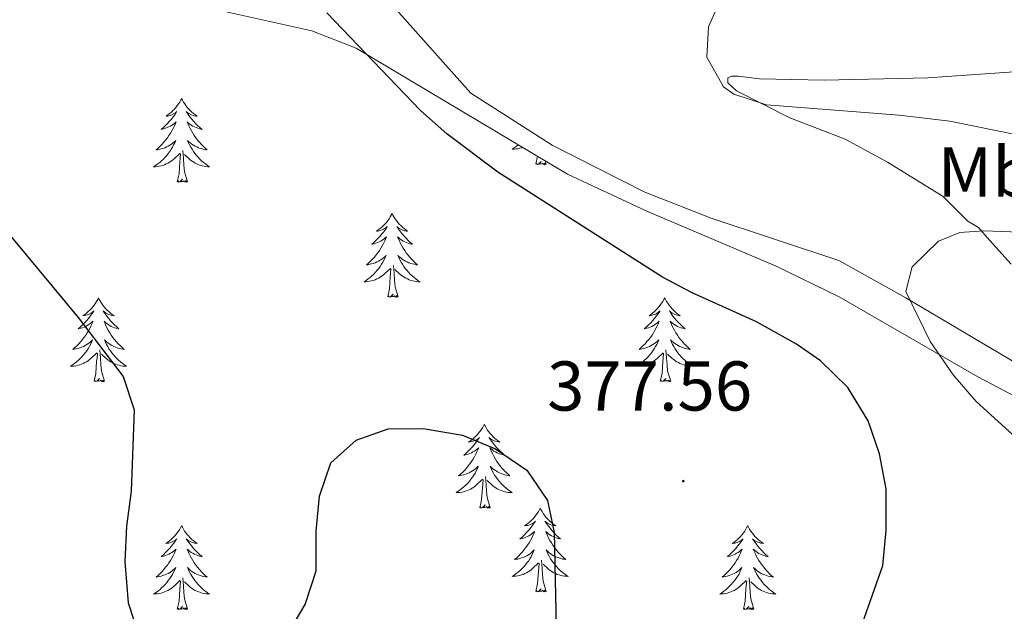
# Model space of a CAD drawing. Units: metres. Extents: x 600051 to 604549, y 4707938 to 4710973.
# Drawn here: x 601842 to 601982, y 4708494 to 4708578 of the extents above; entities that cross this region are included whole.
import ezdxf
from ezdxf.enums import TextEntityAlignment as Align

# ---------------------------------------------------------------- set-up
doc = ezdxf.new("R2010")
doc.units = ezdxf.units.M
doc.header["$MEASUREMENT"] = 0
for name, color, linetype, lineweight in [('Carátula', 7, 'Continuous', 5), ('Level 35', 92, 'Continuous', 0), ('Level 36', 19, 'Continuous', 40), ('Level 37', 92, 'Continuous', 0), ('Level 4', 36, 'Continuous', 30), ('Level 41', 39, 'Continuous', 0), ('Level 5', 36, 'Continuous', 0), ('Level 7', 1, 'Continuous', 0)]:
    doc.layers.add(name, color=color, linetype=linetype, lineweight=lineweight)
doc.styles.add('Arial', font='ARIAL.TTF', dxfattribs={"height": 0.2})

# ---------------------------------------------------------------- blocks, each defined once
blk = doc.blocks.new('5PATER')
at = {"layer": 'Carátula', "linetype": 'Continuous', "lineweight": 5}
h = blk.add_hatch(color=250, dxfattribs=at)
edge = h.paths.add_edge_path()
edge.add_ellipse((0, 0), major_axis=(-1.33, -1.34), ratio=0.999422, start_angle=0, end_angle=360)

msp = doc.modelspace()

# ---------------------------------------------------------------- linework, layer by layer
at = {"layer": 'Level 35', "color": 92, "linetype": 'Continuous', "lineweight": 0, "ltscale": 0.5}
msp.add_polyline3d([(601834.78, 4708600.39, 381.84), (601854.74, 4708585.45, 379.94), (601859.02, 4708582.95, 379.67), (601863.63, 4708581.19, 379.41), (601868.5, 4708579.91, 379.17), (601883.44, 4708576.6, 378.52), (601889.72, 4708574.12, 378.27), (601919.79, 4708556.2, 377.55), (601931.03, 4708550.94, 376.94), (601949.45, 4708543.13, 375.89), (601958.42, 4708538.76, 375.34), (601978.11, 4708527.36, 374), (602005.51, 4708512.97, 371.13)], dxfattribs=at)
at = {"layer": 'Level 36', "color": 92, "linetype": 'Continuous', "lineweight": 0}
for points in [[(601864.9, 4708566.98), (601864.79, 4708566.76), (601864.64, 4708566.48), (601864.47, 4708566.22), (601864.29, 4708565.96), (601864.09, 4708565.71), (601863.89, 4708565.47), (601863.67, 4708565.25), (601863.44, 4708565.03), (601863.2, 4708564.83), (601862.95, 4708564.64), (601862.69, 4708564.46), (601862.88, 4708564.48), (601863.09, 4708564.52), (601863.29, 4708564.58), (601863.48, 4708564.64), (601863.67, 4708564.73), (601863.85, 4708564.83), (601864.03, 4708564.94), (601864.23, 4708565.13), (601864.19, 4708565.07), (601863.96, 4708564.72), (601863.72, 4708564.38), (601863.46, 4708564.06), (601863.19, 4708563.74), (601862.91, 4708563.44), (601862.62, 4708563.14), (601862.32, 4708562.86), (601862, 4708562.59), (601862.13, 4708562.61), (601862.37, 4708562.67), (601862.62, 4708562.74), (601862.85, 4708562.83), (601863.08, 4708562.94), (601863.31, 4708563.05), (601863.52, 4708563.18), (601863.73, 4708563.33), (601863.93, 4708563.49), (601864.11, 4708563.66), (601864.03, 4708563.43), (601863.87, 4708563.07), (601863.7, 4708562.72), (601863.51, 4708562.37), (601863.31, 4708562.03), (601863.1, 4708561.7), (601862.87, 4708561.38), (601862.63, 4708561.07), (601862.38, 4708560.76), (601862.12, 4708560.47), (601861.85, 4708560.19), (601861.56, 4708559.92), (601861.26, 4708559.66), (601861.46, 4708559.69), (601861.72, 4708559.74), (601861.99, 4708559.8), (601862.25, 4708559.88), (601862.5, 4708559.97), (601862.75, 4708560.08), (601862.99, 4708560.2), (601863.22, 4708560.34), (601863.45, 4708560.49), (601863.67, 4708560.65), (601863.87, 4708560.83), (601864.07, 4708561.02), (601863.93, 4708560.69)], [(601864.9, 4708566.98), (601865.01, 4708566.76), (601865.17, 4708566.48), (601865.34, 4708566.22), (601865.52, 4708565.96), (601865.71, 4708565.71), (601865.92, 4708565.47), (601866.14, 4708565.25), (601866.37, 4708565.03), (601866.61, 4708564.83), (601866.86, 4708564.64), (601867.12, 4708564.46), (601866.92, 4708564.48), (601866.72, 4708564.52), (601866.52, 4708564.58), (601866.32, 4708564.64), (601866.13, 4708564.73), (601865.95, 4708564.83), (601865.78, 4708564.94), (601865.57, 4708565.13), (601865.61, 4708565.07), (601865.85, 4708564.72), (601866.09, 4708564.38), (601866.34, 4708564.06), (601866.61, 4708563.74), (601866.89, 4708563.44), (601867.18, 4708563.14), (601867.49, 4708562.86), (601867.8, 4708562.59), (601867.68, 4708562.61), (601867.43, 4708562.67), (601867.19, 4708562.74), (601866.95, 4708562.83), (601866.72, 4708562.94), (601866.5, 4708563.05), (601866.28, 4708563.18), (601866.07, 4708563.33), (601865.88, 4708563.49), (601865.69, 4708563.66), (601865.78, 4708563.43), (601865.93, 4708563.07), (601866.11, 4708562.72), (601866.29, 4708562.37), (601866.49, 4708562.03), (601866.7, 4708561.7), (601866.93, 4708561.38), (601867.17, 4708561.07), (601867.42, 4708560.76), (601867.68, 4708560.47), (601867.96, 4708560.19), (601868.25, 4708559.92), (601868.54, 4708559.66), (601868.35, 4708559.69), (601868.08, 4708559.74), (601867.82, 4708559.8), (601867.56, 4708559.88), (601867.3, 4708559.97), (601867.05, 4708560.08), (601866.81, 4708560.2), (601866.58, 4708560.34), (601866.35, 4708560.49), (601866.14, 4708560.65), (601865.93, 4708560.83), (601865.74, 4708561.02), (601865.88, 4708560.69)], [(601863.93, 4708560.69), (601863.77, 4708560.37), (601863.6, 4708560.06), (601863.42, 4708559.75), (601863.22, 4708559.45), (601863.01, 4708559.17), (601862.79, 4708558.89), (601862.55, 4708558.62), (601862.31, 4708558.36), (601862.05, 4708558.12), (601861.78, 4708557.88), (601861.5, 4708557.66), (601861.21, 4708557.45), (601860.92, 4708557.26), (601861.19, 4708557.27), (601861.45, 4708557.3), (601861.71, 4708557.34), (601861.97, 4708557.39), (601862.23, 4708557.46), (601862.48, 4708557.55), (601862.72, 4708557.66), (601862.96, 4708557.77), (601863.19, 4708557.9), (601863.41, 4708558.05), (601863.62, 4708558.2), (601863.83, 4708558.38), (601864.67, 4708559.17)], [(601865.88, 4708560.69), (601866.03, 4708560.37), (601866.2, 4708560.06), (601866.39, 4708559.75), (601866.58, 4708559.45), (601866.79, 4708559.17), (601867.02, 4708558.89), (601867.25, 4708558.62), (601867.5, 4708558.36), (601867.75, 4708558.12), (601868.02, 4708557.88), (601868.3, 4708557.66), (601868.59, 4708557.45), (601868.88, 4708557.26), (601868.62, 4708557.27), (601868.35, 4708557.3), (601868.09, 4708557.34), (601867.83, 4708557.39), (601867.58, 4708557.46), (601867.33, 4708557.55), (601867.08, 4708557.66), (601866.85, 4708557.77), (601866.62, 4708557.9), (601866.39, 4708558.05), (601866.18, 4708558.2), (601865.98, 4708558.38), (601865.32, 4708559)], [(601865.75, 4708555.12), (601865.32, 4708556.56), (601865.23, 4708557.47), (601865.19, 4708558.42), (601865.09, 4708559.58)], [(601912.77, 4708560.39), (601912.49, 4708560.17), (601912.2, 4708559.96), (601911.91, 4708559.77), (601912.18, 4708559.78), (601912.44, 4708559.8), (601912.7, 4708559.84), (601912.96, 4708559.9), (601913.22, 4708559.97), (601913.37, 4708560.03)], [(601864.28, 4708555.12), (601864.53, 4708556.24), (601864.64, 4708557.98), (601864.69, 4708558.42), (601864.75, 4708559.14)], [(601915.27, 4708557.63), (601915.52, 4708558.75)], [(601916.74, 4708557.63), (601916.57, 4708557.56), (601916.55, 4708557.8), (601916.36, 4708557.58), (601916.24, 4708557.78), (601916.12, 4708557.68), (601915.85, 4708557.62), (601916.04, 4708558.02), (601915.66, 4708557.64), (601915.47, 4708557.58), (601915.43, 4708557.74), (601915.27, 4708557.63)], [(601916.74, 4708557.63), (601916.6, 4708558.1)], [(601865.75, 4708555.12), (601865.58, 4708555.06), (601865.56, 4708555.3), (601865.37, 4708555.07), (601865.25, 4708555.28), (601865.13, 4708555.17), (601864.86, 4708555.12), (601865.05, 4708555.51), (601864.67, 4708555.13), (601864.48, 4708555.07), (601864.44, 4708555.24), (601864.28, 4708555.12)], [(601894.82, 4708550.62), (601894.71, 4708550.4), (601894.56, 4708550.12), (601894.39, 4708549.86), (601894.21, 4708549.6), (601894.01, 4708549.35), (601893.81, 4708549.11), (601893.59, 4708548.89), (601893.36, 4708548.67), (601893.12, 4708548.47), (601892.87, 4708548.28), (601892.61, 4708548.1), (601892.81, 4708548.12), (601893.01, 4708548.16), (601893.21, 4708548.22), (601893.4, 4708548.28), (601893.59, 4708548.37), (601893.77, 4708548.47), (601893.95, 4708548.58), (601894.15, 4708548.77), (601894.11, 4708548.71), (601893.88, 4708548.36), (601893.64, 4708548.02), (601893.38, 4708547.7), (601893.11, 4708547.38), (601892.83, 4708547.08), (601892.54, 4708546.78), (601892.24, 4708546.5), (601891.93, 4708546.23), (601892.05, 4708546.25), (601892.29, 4708546.31), (601892.54, 4708546.38), (601892.77, 4708546.47), (601893, 4708546.58), (601893.23, 4708546.69), (601893.44, 4708546.82), (601893.65, 4708546.97), (601893.85, 4708547.13), (601894.03, 4708547.3), (601893.95, 4708547.07), (601893.79, 4708546.71), (601893.62, 4708546.36), (601893.43, 4708546.01), (601893.23, 4708545.67), (601893.02, 4708545.34), (601892.79, 4708545.02), (601892.56, 4708544.71), (601892.31, 4708544.4), (601892.04, 4708544.11), (601891.77, 4708543.83), (601891.48, 4708543.56), (601891.18, 4708543.3), (601891.38, 4708543.33), (601891.65, 4708543.38), (601891.91, 4708543.44), (601892.17, 4708543.52), (601892.42, 4708543.61), (601892.67, 4708543.72), (601892.91, 4708543.84), (601893.15, 4708543.98), (601893.37, 4708544.13), (601893.59, 4708544.29), (601893.79, 4708544.47), (601893.99, 4708544.66), (601893.85, 4708544.33)], [(601894.82, 4708550.62), (601894.93, 4708550.4), (601895.09, 4708550.12), (601895.26, 4708549.86), (601895.44, 4708549.6), (601895.63, 4708549.35), (601895.84, 4708549.11), (601896.06, 4708548.89), (601896.29, 4708548.67), (601896.53, 4708548.47), (601896.78, 4708548.28), (601897.04, 4708548.1), (601896.84, 4708548.12), (601896.64, 4708548.16), (601896.44, 4708548.22), (601896.24, 4708548.28), (601896.05, 4708548.37), (601895.87, 4708548.47), (601895.7, 4708548.58), (601895.49, 4708548.77), (601895.54, 4708548.71), (601895.77, 4708548.36), (601896.01, 4708548.02), (601896.27, 4708547.7), (601896.53, 4708547.38), (601896.81, 4708547.08), (601897.11, 4708546.78), (601897.41, 4708546.5), (601897.72, 4708546.23), (601897.6, 4708546.25), (601897.35, 4708546.31), (601897.11, 4708546.38), (601896.87, 4708546.47), (601896.64, 4708546.58), (601896.42, 4708546.69), (601896.2, 4708546.82), (601896, 4708546.97), (601895.8, 4708547.13), (601895.61, 4708547.3), (601895.7, 4708547.07), (601895.86, 4708546.71), (601896.03, 4708546.36), (601896.21, 4708546.01), (601896.41, 4708545.67), (601896.62, 4708545.34), (601896.85, 4708545.02), (601897.09, 4708544.71), (601897.34, 4708544.4), (601897.61, 4708544.11), (601897.88, 4708543.83), (601898.17, 4708543.56), (601898.46, 4708543.3), (601898.27, 4708543.33), (601898, 4708543.38), (601897.74, 4708543.44), (601897.48, 4708543.52), (601897.22, 4708543.61), (601896.98, 4708543.72), (601896.73, 4708543.84), (601896.5, 4708543.98), (601896.28, 4708544.13), (601896.06, 4708544.29), (601895.85, 4708544.47), (601895.66, 4708544.66), (601895.8, 4708544.33)], [(601893.85, 4708544.33), (601893.69, 4708544.01), (601893.52, 4708543.7), (601893.34, 4708543.39), (601893.14, 4708543.09), (601892.93, 4708542.81), (601892.71, 4708542.53), (601892.47, 4708542.26), (601892.23, 4708542), (601891.97, 4708541.76), (601891.7, 4708541.52), (601891.42, 4708541.3), (601891.13, 4708541.09), (601890.84, 4708540.9), (601891.11, 4708540.91), (601891.37, 4708540.94), (601891.63, 4708540.98), (601891.89, 4708541.03), (601892.15, 4708541.1), (601892.4, 4708541.19), (601892.64, 4708541.3), (601892.88, 4708541.41), (601893.11, 4708541.54), (601893.33, 4708541.69), (601893.54, 4708541.84), (601893.75, 4708542.02), (601894.59, 4708542.81)], [(601895.8, 4708544.33), (601895.95, 4708544.01), (601896.12, 4708543.7), (601896.31, 4708543.39), (601896.5, 4708543.09), (601896.71, 4708542.81), (601896.94, 4708542.53), (601897.17, 4708542.26), (601897.42, 4708542), (601897.68, 4708541.76), (601897.95, 4708541.52), (601898.22, 4708541.3), (601898.51, 4708541.09), (601898.8, 4708540.9), (601898.54, 4708540.91), (601898.27, 4708540.94), (601898.01, 4708540.98), (601897.75, 4708541.03), (601897.5, 4708541.1), (601897.25, 4708541.19), (601897.01, 4708541.3), (601896.77, 4708541.41), (601896.54, 4708541.54), (601896.31, 4708541.69), (601896.1, 4708541.84), (601895.9, 4708542.02), (601895.24, 4708542.64)], [(601894.2, 4708538.76), (601894.45, 4708539.88), (601894.56, 4708541.62), (601894.61, 4708542.06), (601894.67, 4708542.78)], [(601895.67, 4708538.76), (601895.25, 4708540.2), (601895.15, 4708541.11), (601895.11, 4708542.06), (601895.01, 4708543.22)], [(601853.08, 4708538.59), (601852.97, 4708538.37), (601852.82, 4708538.1), (601852.65, 4708537.83), (601852.47, 4708537.57), (601852.27, 4708537.33), (601852.07, 4708537.09), (601851.85, 4708536.86), (601851.62, 4708536.65), (601851.38, 4708536.44), (601851.13, 4708536.25), (601850.87, 4708536.08), (601851.07, 4708536.1), (601851.27, 4708536.14), (601851.47, 4708536.19), (601851.66, 4708536.26), (601851.85, 4708536.34), (601852.03, 4708536.44), (601852.21, 4708536.56), (601852.41, 4708536.75), (601852.37, 4708536.68), (601852.14, 4708536.34), (601851.9, 4708536), (601851.64, 4708535.68), (601851.37, 4708535.36), (601851.09, 4708535.05), (601850.8, 4708534.76), (601850.5, 4708534.48), (601850.19, 4708534.21), (601850.31, 4708534.23), (601850.56, 4708534.29), (601850.8, 4708534.36), (601851.03, 4708534.45), (601851.27, 4708534.55), (601851.49, 4708534.67), (601851.7, 4708534.8), (601851.91, 4708534.94), (601852.11, 4708535.1), (601852.29, 4708535.27), (601852.21, 4708535.05), (601852.05, 4708534.69), (601851.88, 4708534.34), (601851.69, 4708533.99), (601851.49, 4708533.65), (601851.28, 4708533.32), (601851.06, 4708533), (601850.82, 4708532.68), (601850.57, 4708532.38), (601850.3, 4708532.09), (601850.03, 4708531.81), (601849.74, 4708531.54), (601849.44, 4708531.28), (601849.64, 4708531.3), (601849.91, 4708531.35), (601850.17, 4708531.41), (601850.43, 4708531.49), (601850.68, 4708531.59), (601850.93, 4708531.7), (601851.17, 4708531.82), (601851.41, 4708531.96), (601851.63, 4708532.11), (601851.85, 4708532.27), (601852.05, 4708532.45), (601852.25, 4708532.63), (601852.11, 4708532.31)], [(601853.08, 4708538.59), (601853.19, 4708538.37), (601853.35, 4708538.1), (601853.52, 4708537.83), (601853.7, 4708537.57), (601853.89, 4708537.33), (601854.1, 4708537.09), (601854.32, 4708536.86), (601854.55, 4708536.65), (601854.79, 4708536.44), (601855.04, 4708536.25), (601855.3, 4708536.07), (601855.1, 4708536.1), (601854.9, 4708536.14), (601854.7, 4708536.19), (601854.51, 4708536.26), (601854.32, 4708536.34), (601854.13, 4708536.44), (601853.96, 4708536.56), (601853.76, 4708536.75), (601853.8, 4708536.68), (601854.03, 4708536.34), (601854.27, 4708536), (601854.53, 4708535.67), (601854.79, 4708535.36), (601855.07, 4708535.05), (601855.37, 4708534.76), (601855.67, 4708534.48), (601855.98, 4708534.2), (601855.86, 4708534.23), (601855.61, 4708534.29), (601855.37, 4708534.36), (601855.13, 4708534.45), (601854.9, 4708534.55), (601854.68, 4708534.67), (601854.46, 4708534.8), (601854.26, 4708534.94), (601854.06, 4708535.1), (601853.87, 4708535.27), (601853.96, 4708535.05), (601854.12, 4708534.69), (601854.29, 4708534.33), (601854.47, 4708533.99), (601854.67, 4708533.65), (601854.89, 4708533.32), (601855.11, 4708532.99), (601855.35, 4708532.68), (601855.6, 4708532.38), (601855.87, 4708532.09), (601856.14, 4708531.81), (601856.43, 4708531.54), (601856.73, 4708531.28), (601856.53, 4708531.3), (601856.26, 4708531.35), (601856, 4708531.41), (601855.74, 4708531.49), (601855.49, 4708531.59), (601855.24, 4708531.69), (601855, 4708531.82), (601854.76, 4708531.96), (601854.54, 4708532.1), (601854.32, 4708532.27), (601854.11, 4708532.44), (601853.92, 4708532.63), (601854.06, 4708532.31)], [(601895.67, 4708538.76), (601895.5, 4708538.7), (601895.48, 4708538.94), (601895.29, 4708538.71), (601895.17, 4708538.92), (601895.05, 4708538.81), (601894.78, 4708538.76), (601894.97, 4708539.15), (601894.59, 4708538.77), (601894.4, 4708538.71), (601894.36, 4708538.88), (601894.2, 4708538.76)], [(601933.59, 4708538.59), (601933.48, 4708538.37), (601933.32, 4708538.1), (601933.15, 4708537.83), (601932.97, 4708537.57), (601932.78, 4708537.33), (601932.57, 4708537.09), (601932.35, 4708536.86), (601932.12, 4708536.65), (601931.88, 4708536.44), (601931.63, 4708536.25), (601931.37, 4708536.07), (601931.57, 4708536.1), (601931.77, 4708536.14), (601931.97, 4708536.19), (601932.17, 4708536.26), (601932.36, 4708536.34), (601932.54, 4708536.44), (601932.71, 4708536.56), (601932.92, 4708536.75), (601932.88, 4708536.68), (601932.65, 4708536.34), (601932.4, 4708536), (601932.15, 4708535.67), (601931.88, 4708535.36), (601931.6, 4708535.05), (601931.31, 4708534.76), (601931, 4708534.48), (601930.69, 4708534.2), (601930.81, 4708534.23), (601931.06, 4708534.29), (601931.3, 4708534.36), (601931.54, 4708534.45), (601931.77, 4708534.55), (601931.99, 4708534.67), (601932.21, 4708534.8), (601932.42, 4708534.94), (601932.61, 4708535.1), (601932.8, 4708535.27), (601932.71, 4708535.05), (601932.56, 4708534.69), (601932.39, 4708534.33), (601932.2, 4708533.99), (601932, 4708533.65), (601931.79, 4708533.32), (601931.56, 4708532.99), (601931.32, 4708532.68), (601931.07, 4708532.38), (601930.81, 4708532.09), (601930.53, 4708531.81), (601930.25, 4708531.54), (601929.95, 4708531.28), (601930.14, 4708531.3), (601930.41, 4708531.35), (601930.67, 4708531.41), (601930.93, 4708531.49), (601931.19, 4708531.59), (601931.44, 4708531.69), (601931.68, 4708531.82), (601931.91, 4708531.96), (601932.14, 4708532.1), (601932.35, 4708532.27), (601932.56, 4708532.44), (601932.75, 4708532.63), (601932.61, 4708532.31)], [(601933.59, 4708538.59), (601933.7, 4708538.37), (601933.85, 4708538.1), (601934.02, 4708537.83), (601934.21, 4708537.57), (601934.4, 4708537.33), (601934.61, 4708537.09), (601934.83, 4708536.86), (601935.05, 4708536.65), (601935.29, 4708536.44), (601935.55, 4708536.25), (601935.81, 4708536.07), (601935.61, 4708536.1), (601935.4, 4708536.14), (601935.21, 4708536.19), (601935.01, 4708536.26), (601934.82, 4708536.34), (601934.64, 4708536.44), (601934.47, 4708536.56), (601934.26, 4708536.75), (601934.3, 4708536.68), (601934.53, 4708536.34), (601934.77, 4708536), (601935.03, 4708535.67), (601935.3, 4708535.36), (601935.58, 4708535.05), (601935.87, 4708534.76), (601936.17, 4708534.48), (601936.49, 4708534.2), (601936.36, 4708534.23), (601936.12, 4708534.29), (601935.87, 4708534.36), (601935.64, 4708534.45), (601935.41, 4708534.55), (601935.19, 4708534.67), (601934.97, 4708534.8), (601934.76, 4708534.94), (601934.57, 4708535.1), (601934.38, 4708535.27), (601934.47, 4708535.05), (601934.62, 4708534.69), (601934.79, 4708534.33), (601934.98, 4708533.99), (601935.18, 4708533.65), (601935.39, 4708533.32), (601935.62, 4708532.99), (601935.86, 4708532.68), (601936.11, 4708532.38), (601936.37, 4708532.09), (601936.65, 4708531.81), (601936.93, 4708531.54), (601937.23, 4708531.28), (601937.03, 4708531.3), (601936.77, 4708531.35), (601936.5, 4708531.41), (601936.25, 4708531.49), (601935.99, 4708531.59), (601935.74, 4708531.69), (601935.5, 4708531.82), (601935.27, 4708531.96), (601935.04, 4708532.1), (601934.83, 4708532.27), (601934.62, 4708532.44), (601934.43, 4708532.63), (601934.57, 4708532.31)], [(601852.11, 4708532.31), (601851.95, 4708531.99), (601851.78, 4708531.67), (601851.6, 4708531.37), (601851.4, 4708531.07), (601851.19, 4708530.78), (601850.97, 4708530.5), (601850.73, 4708530.24), (601850.49, 4708529.98), (601850.23, 4708529.73), (601849.96, 4708529.5), (601849.68, 4708529.28), (601849.39, 4708529.07), (601849.1, 4708528.88), (601849.37, 4708528.89), (601849.63, 4708528.91), (601849.89, 4708528.95), (601850.15, 4708529.01), (601850.41, 4708529.08), (601850.66, 4708529.17), (601850.9, 4708529.27), (601851.14, 4708529.39), (601851.37, 4708529.52), (601851.59, 4708529.66), (601851.81, 4708529.82), (601852.01, 4708529.99), (601852.86, 4708530.79)], [(601854.06, 4708532.31), (601854.22, 4708531.98), (601854.39, 4708531.67), (601854.57, 4708531.37), (601854.77, 4708531.07), (601854.97, 4708530.78), (601855.2, 4708530.5), (601855.43, 4708530.24), (601855.68, 4708529.98), (601855.94, 4708529.73), (601856.21, 4708529.5), (601856.49, 4708529.28), (601856.77, 4708529.07), (601857.06, 4708528.88), (601856.8, 4708528.88), (601856.54, 4708528.91), (601856.27, 4708528.95), (601856.01, 4708529.01), (601855.76, 4708529.08), (601855.51, 4708529.17), (601855.27, 4708529.27), (601855.03, 4708529.39), (601854.8, 4708529.52), (601854.58, 4708529.66), (601854.36, 4708529.82), (601854.16, 4708529.99), (601853.5, 4708530.61)], [(601932.61, 4708532.31), (601932.46, 4708531.98), (601932.29, 4708531.67), (601932.11, 4708531.37), (601931.91, 4708531.07), (601931.7, 4708530.78), (601931.47, 4708530.5), (601931.24, 4708530.24), (601930.99, 4708529.98), (601930.74, 4708529.73), (601930.47, 4708529.5), (601930.19, 4708529.28), (601929.9, 4708529.07), (601929.61, 4708528.88), (601929.87, 4708528.88), (601930.14, 4708528.91), (601930.4, 4708528.95), (601930.66, 4708529.01), (601930.91, 4708529.08), (601931.16, 4708529.17), (601931.41, 4708529.27), (601931.65, 4708529.39), (601931.87, 4708529.52), (601932.1, 4708529.66), (601932.31, 4708529.82), (601932.51, 4708529.99), (601933.36, 4708530.79)], [(601934.57, 4708532.31), (601934.72, 4708531.98), (601934.89, 4708531.67), (601935.07, 4708531.37), (601935.27, 4708531.07), (601935.48, 4708530.78), (601935.7, 4708530.5), (601935.94, 4708530.24), (601936.18, 4708529.98), (601936.44, 4708529.73), (601936.71, 4708529.5), (601936.99, 4708529.28), (601937.28, 4708529.07), (601937.57, 4708528.88), (601937.3, 4708528.88), (601937.04, 4708528.91), (601936.78, 4708528.95), (601936.52, 4708529.01), (601936.27, 4708529.08), (601936.01, 4708529.17), (601935.77, 4708529.27), (601935.53, 4708529.39), (601935.3, 4708529.52), (601935.08, 4708529.66), (601934.87, 4708529.82), (601934.67, 4708529.99), (601934.01, 4708530.61)], [(601852.47, 4708526.74), (601852.71, 4708527.86), (601852.82, 4708529.6), (601852.87, 4708530.03), (601852.93, 4708530.76)], [(601853.93, 4708526.74), (601853.51, 4708528.18), (601853.41, 4708529.08), (601853.37, 4708530.03), (601853.27, 4708531.2)], [(601932.97, 4708526.74), (601933.21, 4708527.86), (601933.33, 4708529.6), (601933.38, 4708530.03), (601933.44, 4708530.76)], [(601934.44, 4708526.74), (601934.01, 4708528.18), (601933.92, 4708529.08), (601933.87, 4708530.03), (601933.77, 4708531.2)], [(601853.93, 4708526.74), (601853.76, 4708526.67), (601853.74, 4708526.91), (601853.55, 4708526.69), (601853.43, 4708526.89), (601853.31, 4708526.78), (601853.04, 4708526.73), (601853.24, 4708527.12), (601852.85, 4708526.74), (601852.66, 4708526.69), (601852.62, 4708526.85), (601852.47, 4708526.74)], [(601934.44, 4708526.74), (601934.27, 4708526.67), (601934.25, 4708526.91), (601934.06, 4708526.69), (601933.94, 4708526.89), (601933.81, 4708526.78), (601933.55, 4708526.73), (601933.74, 4708527.12), (601933.36, 4708526.74), (601933.17, 4708526.69), (601933.13, 4708526.85), (601932.97, 4708526.74)], [(601907.93, 4708520.6), (601907.82, 4708520.39), (601907.67, 4708520.11), (601907.5, 4708519.84), (601907.31, 4708519.59), (601907.12, 4708519.34), (601906.91, 4708519.1), (601906.69, 4708518.88), (601906.47, 4708518.66), (601906.23, 4708518.46), (601905.97, 4708518.27), (601905.71, 4708518.09), (601905.91, 4708518.11), (601906.12, 4708518.15), (601906.31, 4708518.2), (601906.51, 4708518.27), (601906.7, 4708518.36), (601906.88, 4708518.46), (601907.05, 4708518.57), (601907.26, 4708518.76), (601907.22, 4708518.7), (601906.99, 4708518.35), (601906.75, 4708518.01), (601906.49, 4708517.69), (601906.22, 4708517.37), (601905.94, 4708517.07), (601905.65, 4708516.77), (601905.35, 4708516.49), (601905.03, 4708516.22), (601905.16, 4708516.24), (601905.4, 4708516.3), (601905.65, 4708516.37), (601905.88, 4708516.46), (601906.11, 4708516.56), (601906.33, 4708516.68), (601906.55, 4708516.81), (601906.76, 4708516.96), (601906.95, 4708517.12), (601907.14, 4708517.28), (601907.05, 4708517.06), (601906.9, 4708516.7), (601906.73, 4708516.35), (601906.54, 4708516), (601906.34, 4708515.66), (601906.13, 4708515.33), (601905.9, 4708515.01), (601905.66, 4708514.7), (601905.41, 4708514.39), (601905.15, 4708514.1), (601904.87, 4708513.82), (601904.59, 4708513.55), (601904.29, 4708513.29), (601904.49, 4708513.32), (601904.75, 4708513.36), (601905.02, 4708513.43), (601905.27, 4708513.51), (601905.53, 4708513.6), (601905.78, 4708513.71), (601906.02, 4708513.83), (601906.25, 4708513.97), (601906.48, 4708514.12), (601906.69, 4708514.28), (601906.9, 4708514.46), (601907.09, 4708514.65), (601906.95, 4708514.32)], [(601907.93, 4708520.6), (601908.04, 4708520.39), (601908.2, 4708520.11), (601908.37, 4708519.84), (601908.55, 4708519.59), (601908.74, 4708519.34), (601908.95, 4708519.1), (601909.17, 4708518.88), (601909.4, 4708518.66), (601909.64, 4708518.46), (601909.89, 4708518.27), (601910.15, 4708518.09), (601909.95, 4708518.11), (601909.75, 4708518.15), (601909.55, 4708518.2), (601909.35, 4708518.27), (601909.16, 4708518.36), (601908.98, 4708518.46), (601908.81, 4708518.57), (601908.6, 4708518.76), (601908.64, 4708518.7), (601908.87, 4708518.35), (601909.12, 4708518.01), (601909.37, 4708517.69), (601909.64, 4708517.37), (601909.92, 4708517.07), (601910.21, 4708516.77), (601910.52, 4708516.49), (601910.83, 4708516.22), (601910.71, 4708516.24), (601910.46, 4708516.3), (601910.22, 4708516.37), (601909.98, 4708516.46), (601909.75, 4708516.56), (601909.53, 4708516.68), (601909.31, 4708516.81), (601909.1, 4708516.96), (601908.91, 4708517.12), (601908.72, 4708517.28), (601908.81, 4708517.06), (601908.96, 4708516.7), (601909.13, 4708516.35), (601909.32, 4708516), (601909.52, 4708515.66), (601909.73, 4708515.33), (601909.96, 4708515.01), (601910.2, 4708514.7), (601910.45, 4708514.39), (601910.71, 4708514.1), (601910.99, 4708513.82), (601911.27, 4708513.55), (601911.57, 4708513.29), (601911.38, 4708513.32), (601911.11, 4708513.36), (601910.85, 4708513.43), (601910.59, 4708513.51), (601910.33, 4708513.6), (601910.08, 4708513.71), (601909.84, 4708513.83), (601909.61, 4708513.97), (601909.38, 4708514.12), (601909.17, 4708514.28), (601908.96, 4708514.46), (601908.77, 4708514.65), (601908.91, 4708514.32)], [(601906.95, 4708514.32), (601906.8, 4708514), (601906.63, 4708513.68), (601906.45, 4708513.38), (601906.25, 4708513.08), (601906.04, 4708512.8), (601905.82, 4708512.52), (601905.58, 4708512.25), (601905.34, 4708511.99), (601905.08, 4708511.75), (601904.81, 4708511.51), (601904.53, 4708511.29), (601904.24, 4708511.08), (601903.95, 4708510.89), (601904.22, 4708510.9), (601904.48, 4708510.92), (601904.74, 4708510.96), (601905, 4708511.02), (601905.25, 4708511.09), (601905.51, 4708511.18), (601905.75, 4708511.28), (601905.99, 4708511.4), (601906.22, 4708511.53), (601906.44, 4708511.68), (601906.65, 4708511.83), (601906.85, 4708512), (601907.7, 4708512.8)], [(601908.78, 4708508.75), (601908.35, 4708510.19), (601908.26, 4708511.1), (601908.22, 4708512.05), (601908.11, 4708513.21)], [(601908.91, 4708514.32), (601909.06, 4708514), (601909.23, 4708513.68), (601909.41, 4708513.38), (601909.61, 4708513.08), (601909.82, 4708512.8), (601910.05, 4708512.52), (601910.28, 4708512.25), (601910.53, 4708511.99), (601910.78, 4708511.75), (601911.05, 4708511.51), (601911.33, 4708511.29), (601911.62, 4708511.08), (601911.91, 4708510.89), (601911.65, 4708510.9), (601911.38, 4708510.92), (601911.12, 4708510.96), (601910.86, 4708511.02), (601910.61, 4708511.09), (601910.36, 4708511.18), (601910.11, 4708511.28), (601909.87, 4708511.4), (601909.65, 4708511.53), (601909.42, 4708511.68), (601909.21, 4708511.83), (601909.01, 4708512), (601908.35, 4708512.62)], [(601907.31, 4708508.75), (601907.56, 4708509.87), (601907.67, 4708511.61), (601907.72, 4708512.05), (601907.78, 4708512.77)], [(601908.78, 4708508.75), (601908.61, 4708508.69), (601908.59, 4708508.92), (601908.4, 4708508.7), (601908.28, 4708508.91), (601908.16, 4708508.8), (601907.89, 4708508.74), (601908.08, 4708509.14), (601907.7, 4708508.76), (601907.51, 4708508.7), (601907.47, 4708508.86), (601907.31, 4708508.75)], [(601915.89, 4708508.69), (601915.78, 4708508.47), (601915.63, 4708508.19), (601915.46, 4708507.93), (601915.27, 4708507.67), (601915.08, 4708507.42), (601914.87, 4708507.18), (601914.65, 4708506.96), (601914.43, 4708506.74), (601914.19, 4708506.54), (601913.93, 4708506.35), (601913.67, 4708506.17), (601913.87, 4708506.19), (601914.08, 4708506.23), (601914.27, 4708506.28), (601914.47, 4708506.35), (601914.66, 4708506.44), (601914.84, 4708506.54), (601915.01, 4708506.65), (601915.22, 4708506.84), (601915.18, 4708506.78), (601914.95, 4708506.43), (601914.71, 4708506.1), (601914.45, 4708505.77), (601914.18, 4708505.45), (601913.9, 4708505.15), (601913.61, 4708504.85), (601913.31, 4708504.57), (601912.99, 4708504.3), (601913.12, 4708504.32), (601913.36, 4708504.38), (601913.61, 4708504.45), (601913.84, 4708504.54), (601914.07, 4708504.64), (601914.29, 4708504.76), (601914.51, 4708504.89), (601914.72, 4708505.04), (601914.91, 4708505.2), (601915.1, 4708505.37), (601915.01, 4708505.14), (601914.86, 4708504.78), (601914.69, 4708504.43), (601914.5, 4708504.08), (601914.3, 4708503.74), (601914.09, 4708503.41), (601913.86, 4708503.09), (601913.62, 4708502.78), (601913.37, 4708502.47), (601913.11, 4708502.18), (601912.83, 4708501.9), (601912.55, 4708501.63), (601912.25, 4708501.37), (601912.45, 4708501.4), (601912.71, 4708501.44), (601912.98, 4708501.51), (601913.23, 4708501.59), (601913.49, 4708501.68), (601913.74, 4708501.79), (601913.98, 4708501.91), (601914.21, 4708502.05), (601914.44, 4708502.2), (601914.65, 4708502.36), (601914.86, 4708502.54), (601915.05, 4708502.73), (601914.91, 4708502.4)], [(601915.89, 4708508.69), (601916, 4708508.47), (601916.16, 4708508.19), (601916.33, 4708507.93), (601916.51, 4708507.67), (601916.7, 4708507.42), (601916.91, 4708507.18), (601917.13, 4708506.96), (601917.36, 4708506.74), (601917.6, 4708506.54), (601917.85, 4708506.35), (601918.11, 4708506.17), (601917.91, 4708506.19), (601917.71, 4708506.23), (601917.51, 4708506.28), (601917.31, 4708506.35), (601917.12, 4708506.44), (601916.94, 4708506.54), (601916.77, 4708506.65), (601916.56, 4708506.84), (601916.6, 4708506.78), (601916.83, 4708506.43), (601917.08, 4708506.1), (601917.33, 4708505.77), (601917.6, 4708505.45), (601917.88, 4708505.15), (601918.17, 4708504.85), (601918.48, 4708504.57), (601918.79, 4708504.3), (601918.67, 4708504.32), (601918.42, 4708504.38), (601918.18, 4708504.45), (601917.94, 4708504.54), (601917.71, 4708504.64), (601917.49, 4708504.76), (601917.27, 4708504.89), (601917.06, 4708505.04), (601916.87, 4708505.2), (601916.68, 4708505.37), (601916.77, 4708505.14), (601916.92, 4708504.78), (601917.09, 4708504.43), (601917.28, 4708504.08), (601917.48, 4708503.74), (601917.69, 4708503.41), (601917.92, 4708503.09), (601918.16, 4708502.78), (601918.41, 4708502.47), (601918.67, 4708502.18), (601918.95, 4708501.9), (601919.23, 4708501.63), (601919.53, 4708501.37), (601919.34, 4708501.4), (601919.07, 4708501.44), (601918.81, 4708501.51), (601918.55, 4708501.59), (601918.29, 4708501.68), (601918.04, 4708501.79), (601917.8, 4708501.91), (601917.57, 4708502.05), (601917.34, 4708502.2), (601917.13, 4708502.36), (601916.92, 4708502.54), (601916.73, 4708502.73), (601916.87, 4708502.4)], [(601864.9, 4708506.18), (601864.79, 4708505.96), (601864.63, 4708505.68), (601864.47, 4708505.42), (601864.29, 4708505.16), (601864.09, 4708504.91), (601863.88, 4708504.68), (601863.67, 4708504.45), (601863.43, 4708504.23), (601863.19, 4708504.03), (601862.94, 4708503.84), (601862.68, 4708503.66), (601862.88, 4708503.68), (601863.09, 4708503.72), (601863.29, 4708503.78), (601863.48, 4708503.85), (601863.67, 4708503.93), (601863.85, 4708504.03), (601864.02, 4708504.14), (601864.23, 4708504.33), (601864.19, 4708504.27), (601863.96, 4708503.92), (601863.71, 4708503.59), (601863.46, 4708503.26), (601863.19, 4708502.94), (601862.91, 4708502.64), (601862.62, 4708502.35), (601862.32, 4708502.06), (601862, 4708501.79), (601862.13, 4708501.82), (601862.37, 4708501.87), (601862.61, 4708501.95), (601862.85, 4708502.03), (601863.08, 4708502.14), (601863.31, 4708502.26), (601863.52, 4708502.39), (601863.73, 4708502.53), (601863.93, 4708502.69), (601864.11, 4708502.86), (601864.02, 4708502.64), (601863.87, 4708502.28), (601863.7, 4708501.92), (601863.51, 4708501.57), (601863.31, 4708501.23), (601863.1, 4708500.9), (601862.87, 4708500.58), (601862.63, 4708500.27), (601862.38, 4708499.97), (601862.12, 4708499.67), (601861.84, 4708499.39), (601861.56, 4708499.12), (601861.26, 4708498.86), (601861.46, 4708498.89), (601861.72, 4708498.94), (601861.99, 4708499), (601862.25, 4708499.08), (601862.5, 4708499.17), (601862.75, 4708499.28), (601862.99, 4708499.4), (601863.22, 4708499.54), (601863.45, 4708499.69), (601863.66, 4708499.86), (601863.87, 4708500.03), (601864.07, 4708500.22), (601863.92, 4708499.89)], [(601864.9, 4708506.18), (601865.01, 4708505.96), (601865.17, 4708505.68), (601865.33, 4708505.42), (601865.52, 4708505.16), (601865.71, 4708504.91), (601865.92, 4708504.68), (601866.14, 4708504.45), (601866.37, 4708504.23), (601866.61, 4708504.03), (601866.86, 4708503.84), (601867.12, 4708503.66), (601866.92, 4708503.68), (601866.72, 4708503.72), (601866.52, 4708503.78), (601866.32, 4708503.85), (601866.13, 4708503.93), (601865.95, 4708504.03), (601865.78, 4708504.14), (601865.57, 4708504.33), (601865.61, 4708504.27), (601865.84, 4708503.92), (601866.09, 4708503.59), (601866.34, 4708503.26), (601866.61, 4708502.94), (601866.89, 4708502.64), (601867.18, 4708502.35), (601867.49, 4708502.06), (601867.8, 4708501.79), (601867.67, 4708501.82), (601867.43, 4708501.87), (601867.19, 4708501.95), (601866.95, 4708502.03), (601866.72, 4708502.14), (601866.5, 4708502.26), (601866.28, 4708502.39), (601866.07, 4708502.53), (601865.88, 4708502.69), (601865.69, 4708502.86), (601865.78, 4708502.64), (601865.93, 4708502.28), (601866.11, 4708501.92), (601866.29, 4708501.57), (601866.49, 4708501.23), (601866.7, 4708500.9), (601866.93, 4708500.58), (601867.17, 4708500.27), (601867.42, 4708499.97), (601867.68, 4708499.67), (601867.96, 4708499.39), (601868.25, 4708499.12), (601868.54, 4708498.86), (601868.35, 4708498.89), (601868.08, 4708498.94), (601867.82, 4708499), (601867.56, 4708499.08), (601867.3, 4708499.17), (601867.05, 4708499.28), (601866.81, 4708499.4), (601866.58, 4708499.54), (601866.35, 4708499.69), (601866.14, 4708499.86), (601865.93, 4708500.03), (601865.74, 4708500.22), (601865.88, 4708499.89)], [(601945.41, 4708506.18), (601945.29, 4708505.96), (601945.14, 4708505.68), (601944.97, 4708505.42), (601944.79, 4708505.16), (601944.6, 4708504.91), (601944.39, 4708504.67), (601944.17, 4708504.45), (601943.94, 4708504.23), (601943.7, 4708504.03), (601943.45, 4708503.84), (601943.19, 4708503.66), (601943.39, 4708503.68), (601943.59, 4708503.72), (601943.79, 4708503.78), (601943.99, 4708503.85), (601944.17, 4708503.93), (601944.35, 4708504.03), (601944.53, 4708504.14), (601944.73, 4708504.33), (601944.69, 4708504.27), (601944.46, 4708503.92), (601944.22, 4708503.59), (601943.96, 4708503.26), (601943.7, 4708502.94), (601943.42, 4708502.64), (601943.12, 4708502.35), (601942.82, 4708502.06), (601942.51, 4708501.79), (601942.63, 4708501.82), (601942.88, 4708501.87), (601943.12, 4708501.95), (601943.36, 4708502.03), (601943.59, 4708502.14), (601943.81, 4708502.26), (601944.03, 4708502.39), (601944.23, 4708502.53), (601944.43, 4708502.69), (601944.62, 4708502.86), (601944.53, 4708502.64), (601944.37, 4708502.28), (601944.2, 4708501.92), (601944.02, 4708501.57), (601943.82, 4708501.23), (601943.61, 4708500.9), (601943.38, 4708500.58), (601943.14, 4708500.27), (601942.89, 4708499.97), (601942.62, 4708499.67), (601942.35, 4708499.39), (601942.06, 4708499.12), (601941.77, 4708498.86), (601941.96, 4708498.89), (601942.23, 4708498.94), (601942.49, 4708499), (601942.75, 4708499.08), (601943.01, 4708499.17), (601943.25, 4708499.28), (601943.49, 4708499.4), (601943.73, 4708499.54), (601943.95, 4708499.69), (601944.17, 4708499.86), (601944.37, 4708500.03), (601944.57, 4708500.22), (601944.43, 4708499.89)], [(601945.41, 4708506.18), (601945.52, 4708505.96), (601945.67, 4708505.68), (601945.84, 4708505.42), (601946.02, 4708505.16), (601946.22, 4708504.91), (601946.42, 4708504.67), (601946.64, 4708504.45), (601946.87, 4708504.23), (601947.11, 4708504.03), (601947.36, 4708503.84), (601947.62, 4708503.66), (601947.42, 4708503.68), (601947.22, 4708503.72), (601947.02, 4708503.78), (601946.83, 4708503.84), (601946.64, 4708503.93), (601946.46, 4708504.03), (601946.28, 4708504.14), (601946.08, 4708504.33), (601946.12, 4708504.27), (601946.35, 4708503.92), (601946.59, 4708503.59), (601946.85, 4708503.26), (601947.12, 4708502.94), (601947.4, 4708502.64), (601947.69, 4708502.34), (601947.99, 4708502.06), (601948.3, 4708501.79), (601948.18, 4708501.81), (601947.93, 4708501.87), (601947.69, 4708501.94), (601947.46, 4708502.03), (601947.23, 4708502.14), (601947, 4708502.25), (601946.79, 4708502.38), (601946.58, 4708502.53), (601946.38, 4708502.69), (601946.19, 4708502.86), (601946.28, 4708502.64), (601946.44, 4708502.27), (601946.61, 4708501.92), (601946.79, 4708501.57), (601946.99, 4708501.23), (601947.21, 4708500.9), (601947.43, 4708500.58), (601947.67, 4708500.27), (601947.92, 4708499.96), (601948.19, 4708499.67), (601948.46, 4708499.39), (601948.75, 4708499.12), (601949.05, 4708498.86), (601948.85, 4708498.89), (601948.58, 4708498.94), (601948.32, 4708499), (601948.06, 4708499.08), (601947.81, 4708499.17), (601947.56, 4708499.28), (601947.32, 4708499.4), (601947.08, 4708499.54), (601946.86, 4708499.69), (601946.64, 4708499.86), (601946.44, 4708500.03), (601946.24, 4708500.22), (601946.38, 4708499.89)], [(601914.91, 4708502.4), (601914.76, 4708502.08), (601914.59, 4708501.77), (601914.41, 4708501.46), (601914.21, 4708501.16), (601914, 4708500.88), (601913.78, 4708500.6), (601913.54, 4708500.33), (601913.3, 4708500.07), (601913.04, 4708499.83), (601912.77, 4708499.59), (601912.49, 4708499.37), (601912.2, 4708499.16), (601911.91, 4708498.97), (601912.18, 4708498.98), (601912.44, 4708499), (601912.7, 4708499.05), (601912.96, 4708499.1), (601913.21, 4708499.18), (601913.47, 4708499.26), (601913.71, 4708499.36), (601913.95, 4708499.48), (601914.18, 4708499.61), (601914.4, 4708499.76), (601914.61, 4708499.92), (601914.81, 4708500.08), (601915.66, 4708500.88)], [(601916.87, 4708502.4), (601917.02, 4708502.08), (601917.19, 4708501.77), (601917.37, 4708501.46), (601917.57, 4708501.16), (601917.78, 4708500.88), (601918.01, 4708500.6), (601918.24, 4708500.33), (601918.49, 4708500.07), (601918.74, 4708499.83), (601919.01, 4708499.59), (601919.29, 4708499.37), (601919.58, 4708499.16), (601919.87, 4708498.97), (601919.61, 4708498.98), (601919.34, 4708499), (601919.08, 4708499.05), (601918.82, 4708499.1), (601918.57, 4708499.18), (601918.32, 4708499.26), (601918.07, 4708499.36), (601917.83, 4708499.48), (601917.61, 4708499.61), (601917.38, 4708499.76), (601917.17, 4708499.92), (601916.97, 4708500.08), (601916.31, 4708500.7)], [(601915.27, 4708496.84), (601915.52, 4708497.95), (601915.63, 4708499.7), (601915.68, 4708500.13), (601915.74, 4708500.85)], [(601916.74, 4708496.84), (601916.31, 4708498.28), (601916.22, 4708499.18), (601916.18, 4708500.13), (601916.07, 4708501.29)], [(601863.92, 4708499.89), (601863.77, 4708499.57), (601863.6, 4708499.26), (601863.42, 4708498.95), (601863.22, 4708498.66), (601863.01, 4708498.37), (601862.79, 4708498.09), (601862.55, 4708497.82), (601862.31, 4708497.56), (601862.05, 4708497.32), (601861.78, 4708497.08), (601861.5, 4708496.86), (601861.21, 4708496.65), (601860.92, 4708496.46), (601861.19, 4708496.47), (601861.45, 4708496.5), (601861.71, 4708496.54), (601861.97, 4708496.6), (601862.23, 4708496.67), (601862.47, 4708496.75), (601862.72, 4708496.86), (601862.96, 4708496.97), (601863.19, 4708497.1), (601863.41, 4708497.25), (601863.62, 4708497.41), (601863.83, 4708497.58), (601864.67, 4708498.38)], [(601865.88, 4708499.89), (601866.03, 4708499.57), (601866.2, 4708499.26), (601866.39, 4708498.95), (601866.58, 4708498.66), (601866.79, 4708498.37), (601867.01, 4708498.09), (601867.25, 4708497.82), (601867.5, 4708497.56), (601867.75, 4708497.32), (601868.02, 4708497.08), (601868.3, 4708496.86), (601868.59, 4708496.65), (601868.88, 4708496.46), (601868.62, 4708496.47), (601868.35, 4708496.5), (601868.09, 4708496.54), (601867.83, 4708496.6), (601867.58, 4708496.67), (601867.33, 4708496.75), (601867.08, 4708496.86), (601866.85, 4708496.97), (601866.61, 4708497.1), (601866.39, 4708497.25), (601866.18, 4708497.41), (601865.98, 4708497.58), (601865.32, 4708498.2)], [(601944.43, 4708499.89), (601944.27, 4708499.57), (601944.11, 4708499.26), (601943.92, 4708498.95), (601943.73, 4708498.66), (601943.51, 4708498.37), (601943.29, 4708498.09), (601943.06, 4708497.82), (601942.81, 4708497.56), (601942.55, 4708497.32), (601942.28, 4708497.08), (601942.01, 4708496.86), (601941.72, 4708496.65), (601941.43, 4708496.46), (601941.69, 4708496.47), (601941.95, 4708496.5), (601942.22, 4708496.54), (601942.47, 4708496.6), (601942.73, 4708496.67), (601942.98, 4708496.75), (601943.22, 4708496.86), (601943.46, 4708496.97), (601943.69, 4708497.1), (601943.91, 4708497.25), (601944.13, 4708497.41), (601944.33, 4708497.58), (601945.18, 4708498.38)], [(601946.38, 4708499.89), (601946.54, 4708499.57), (601946.71, 4708499.26), (601946.89, 4708498.95), (601947.09, 4708498.66), (601947.3, 4708498.37), (601947.52, 4708498.09), (601947.75, 4708497.82), (601948, 4708497.56), (601948.26, 4708497.32), (601948.53, 4708497.08), (601948.81, 4708496.86), (601949.1, 4708496.65), (601949.39, 4708496.46), (601949.12, 4708496.47), (601948.86, 4708496.5), (601948.6, 4708496.54), (601948.34, 4708496.59), (601948.08, 4708496.67), (601947.83, 4708496.75), (601947.59, 4708496.86), (601947.35, 4708496.97), (601947.12, 4708497.1), (601946.9, 4708497.25), (601946.69, 4708497.41), (601946.48, 4708497.58), (601945.82, 4708498.2)], [(601864.28, 4708494.33), (601864.53, 4708495.44), (601864.64, 4708497.19), (601864.69, 4708497.62), (601864.75, 4708498.34)], [(601865.75, 4708494.33), (601865.32, 4708495.77), (601865.23, 4708496.67), (601865.19, 4708497.62), (601865.08, 4708498.78)], [(601944.79, 4708494.33), (601945.03, 4708495.44), (601945.15, 4708497.19), (601945.19, 4708497.62), (601945.26, 4708498.34)], [(601946.26, 4708494.33), (601945.83, 4708495.77), (601945.74, 4708496.67), (601945.69, 4708497.62), (601945.59, 4708498.78)], [(601916.74, 4708496.84), (601916.57, 4708496.77), (601916.55, 4708497.01), (601916.36, 4708496.78), (601916.24, 4708496.99), (601916.12, 4708496.88), (601915.85, 4708496.82), (601916.04, 4708497.22), (601915.66, 4708496.84), (601915.47, 4708496.78), (601915.43, 4708496.95), (601915.27, 4708496.84)], [(601865.75, 4708494.33), (601865.58, 4708494.26), (601865.56, 4708494.5), (601865.37, 4708494.28), (601865.25, 4708494.48), (601865.13, 4708494.37), (601864.86, 4708494.32), (601865.05, 4708494.71), (601864.67, 4708494.33), (601864.48, 4708494.28), (601864.44, 4708494.44), (601864.28, 4708494.33)], [(601946.26, 4708494.33), (601946.08, 4708494.26), (601946.06, 4708494.5), (601945.87, 4708494.28), (601945.75, 4708494.48), (601945.63, 4708494.37), (601945.36, 4708494.32), (601945.56, 4708494.71), (601945.17, 4708494.33), (601944.99, 4708494.28), (601944.94, 4708494.44), (601944.79, 4708494.33)]]:
    msp.add_lwpolyline(points, dxfattribs=at)
for points in [[(601993.31, 4708523.55, 366.09), (601967.88, 4708538.62, 370.02), (601958.34, 4708543.94, 371.32), (601940.18, 4708549.94, 371.92), (601930.76, 4708553.67, 372.28), (601917.59, 4708560.35, 372.63), (601906.01, 4708567.72, 373.2), (601894.2, 4708580.98, 373.7), (601888.98, 4708585.85, 373.79), (601885.91, 4708587.21, 373.91), (601873.09, 4708587.99, 374.86), (601865.26, 4708589.12, 375.46), (601857.89, 4708591.04, 376.2), (601849.26, 4708593.87, 376.71), (601841.43, 4708598.63, 377.42)], [(601976.71, 4708549.52, 370.46), (601973.2, 4708553.03, 370.82), (601965.25, 4708557.9, 371.32), (601959.23, 4708561.19, 371.2), (601951.4, 4708564.24, 370.64), (601943.79, 4708568.09, 370.08), (601942.55, 4708569.23, 369.87), (601942.55, 4708569.91, 369.75), (601943.11, 4708570.14, 369.6), (601944.02, 4708570.14, 369.42), (601947.08, 4708569.8, 369.12), (601956.27, 4708569.58, 368.11), (601971.02, 4708569.94, 367.31), (601986, 4708570.97, 365.97)], [(601982.85, 4708543.4, 369.27), (601979.78, 4708546.8, 370.34), (601978.19, 4708548.61, 370.49), (601976.71, 4708549.52, 370.46)]]:
    msp.add_polyline3d(points, dxfattribs=at)
at = {"layer": 'Level 4', "color": 36, "linetype": 'Continuous', "lineweight": 30}
for points in [[(601961.11, 4708490.55, 375), (601964.61, 4708500.52, 375), (601965.06, 4708505.51, 375), (601965.06, 4708511.41, 375), (601964.14, 4708516.4, 375), (601962.54, 4708521.13, 375), (601959.65, 4708525.84, 375), (601955.73, 4708529.63, 375), (601952.33, 4708532.04, 375), (601946.65, 4708535.22, 375), (601937.51, 4708539.31, 375), (601933.26, 4708541.56, 375), (601909.87, 4708556.51, 375), (601902.61, 4708561.95, 375), (601898.87, 4708565.28, 375), (601885.57, 4708579.18, 375)], [(601808.28, 4708489.13, 375), (601807.03, 4708494.24, 375), (601804.53, 4708498.88, 375), (601803.61, 4708503.99, 375), (601804.31, 4708508.94, 375), (601808.37, 4708519.08, 375), (601808.93, 4708524.05, 375), (601808.69, 4708533.95, 375), (601806.48, 4708538.59, 375), (601806.07, 4708540.18, 375), (601807.09, 4708542.11, 375), (601826.26, 4708553.14, 375), (601830.46, 4708553.48, 375), (601834.66, 4708552.01, 375), (601839.08, 4708549.18, 375), (601850.21, 4708535.8, 375), (601856.58, 4708527.41, 375), (601858.17, 4708522.66, 375), (601857.73, 4708511.08, 375), (601857.05, 4708506.12, 375), (601856.83, 4708501.09, 375), (601857.29, 4708495.19, 375), (601858.87, 4708490.44, 375)], [(601877.27, 4708486.14, 375), (601882.48, 4708494.99, 375), (601884.01, 4708499.76, 375), (601884.05, 4708505.43, 375), (601884.5, 4708510.41, 375), (601886.14, 4708515.14, 375), (601889.71, 4708518.37, 375), (601894.25, 4708519.96, 375), (601899.25, 4708520.03, 375), (601904.85, 4708519.09, 375), (601909.52, 4708517.11, 375), (601914, 4708514.08, 375), (601916.95, 4708509.77, 375), (601917.87, 4708505.24, 375), (601918.34, 4708482.77, 375)]]:
    msp.add_polyline3d(points, dxfattribs=at)
at = {"layer": 'Level 5', "color": 36, "linetype": 'Continuous', "lineweight": 0}
for points in [[(601983.95, 4708561.78, 370), (601974.14, 4708563.76, 370), (601966.93, 4708564.6, 370), (601948.09, 4708566.06, 370), (601943.42, 4708567.6, 370), (601941.96, 4708568.66, 370), (601939.58, 4708572.85, 370), (601939.8, 4708577.16, 370), (601941.79, 4708581.73, 370), (601944.56, 4708583.64, 370), (601948.07, 4708583.75, 370), (601957.94, 4708585.81, 370), (601962.51, 4708587.77, 370), (601969.36, 4708592.52, 370), (601973.03, 4708595.98, 370), (601975.85, 4708600.07, 370), (601981.06, 4708613.51, 370), (601983.72, 4708617.74, 370)], [(602003.9, 4708500.18, 370), (601977.86, 4708523.88, 370), (601974.62, 4708527.67, 370), (601971.33, 4708532.42, 370), (601967.86, 4708539.52, 370), (601968.76, 4708543.04, 370), (601972.51, 4708546.7, 370), (601975.57, 4708547.93, 370), (601978.97, 4708548.16, 370), (601984.07, 4708547.94, 370)]]:
    msp.add_polyline3d(points, dxfattribs=at)

# ---------------------------------------------------------------- block references
at = {"layer": 'Level 7', "color": 19, "linetype": 'Continuous', "lineweight": 0, "xscale": 0.09999983015004542, "yscale": 0.09999983015004542}
msp.add_blockref('5PATER', (601936.23, 4708512.53, 377.56), dxfattribs=at)

# ---------------------------------------------------------------- texts
at = {"layer": 'Level 37', "color": 92, "linetype": 'Continuous', "lineweight": 0, "style": 'Arial'}
msp.add_text('Mb', height=7, dxfattribs=at).set_placement((601979.24, 4708556.53, 370.38), align=Align.MIDDLE_CENTER)
at = {"layer": 'Level 41', "color": 19, "linetype": 'Continuous', "lineweight": 0, "style": 'Arial'}
msp.add_text('377.56', height=7, dxfattribs=at).set_placement((601916.87, 4708520.38, 377.56), align=Align.BOTTOM_LEFT)

doc.saveas('drawing.dxf')
